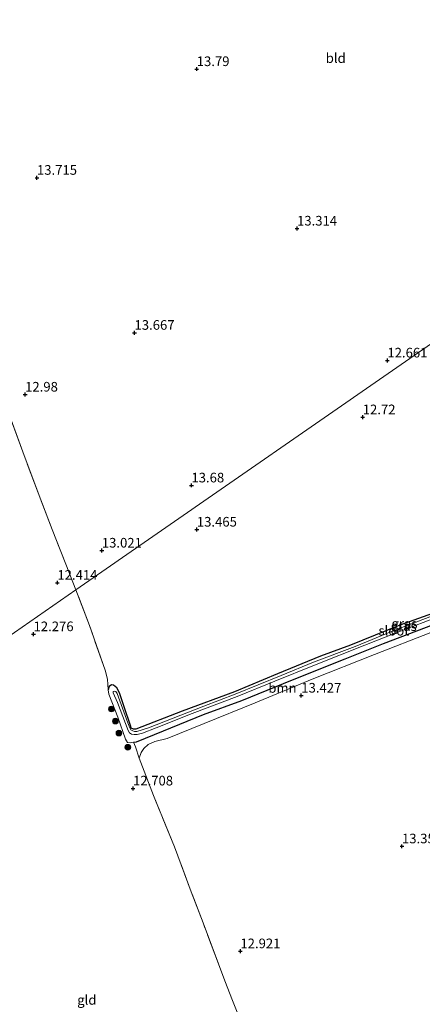
# Model space of a CAD drawing. Units: metres. Extents: x 199991 to 201834, y 399999 to 402610.
# Drawn here: x 200555 to 200660, y 400252 to 400508 of the extents above; entities that cross this region are included whole.
import ezdxf
from ezdxf.enums import TextEntityAlignment as Align

# ---------------------------------------------------------------- set-up
doc = ezdxf.new("R2010")
doc.units = ezdxf.units.M
doc.linetypes.add('IE-TERREINAFSCHEIDING', pattern=[10, 8, -2])
doc.layers.get('0').update_dxf_attribs({"lineweight": 25})
for name, color, linetype, lineweight in [('B-ME-GR-BOOM-GV-B6', 93, 'Continuous', 18), ('B-ME-GR-BOOM-S-B1', 93, 'Continuous', 18), ('B-ME-GW-HOOGTEPUNT-S-B1', 10, 'Continuous', 25), ('B-ME-GW-INSTEEKWATERGANG-L-B1', 10, 'Continuous', 25), ('B-ME-IE-GRASLAND-GV-B6', 93, 'Continuous', 18), ('B-ME-IE-GRONDWERKLIJN-GROND_INGERICHT-GV-B6', 253, 'Continuous', 18), ('B-ME-IE-HULPGEOMETRIE-L-B1', 53, 'Continuous', 18), ('B-ME-IE-TERREINAFSCHEIDING-RASTERHEKWERK-L-B1', 8, 'IE-TERREINAFSCHEIDING', 18), ('B-ME-OG-WATER-GV-B6', 153, 'Continuous', 18)]:
    doc.layers.add(name, color=color, linetype=linetype, lineweight=lineweight)
doc.styles.add('NLCS-ISO', font='NLCS-ISO.TTF')

# ---------------------------------------------------------------- blocks, each defined once
blk = doc.blocks.new('boom')
blk.add_hatch(color=256).paths.add_polyline_path([(-0.75, 0, 1), (0.75, 0, 1)])
blk.add_circle((0, 0), 0.75)
blk = doc.blocks.new('hoogtepunt')
for p, q in [((-0.5, 0), (0.5, 0)), ((0, 0.5), (0, -0.5))]:
    blk.add_line(p, q)

msp = doc.modelspace()

# ---------------------------------------------------------------- linework, layer by layer
at = {"layer": 'B-ME-GR-BOOM-GV-B6'}
msp.add_polyline3d([(200661.786, 400348.479, 13.263), (200647.125, 400342.797, 13.293), (200630.931, 400336.313, 13.366), (200616.123, 400330.235, 13.298), (200602.822, 400324.824, 13.135), (200593.267, 400320.889, 12.959), (200590.045, 400320.126, 12.895), (200588.308, 400319.362, 12.831), (200587.159, 400318.344, 12.821), (200586.46, 400317.276, 12.9), (200585.996, 400315.774, 13.106), (200585.012, 400318.738, 12.693), (200584.476, 400319.953, 12.649), (200585.232, 400320.074, 12.649), (200592.276, 400322.899, 12.816), (200602.698, 400327.127, 12.973), (200612.662, 400330.806, 13.218), (200625.812, 400336.174, 13.218), (200639.476, 400341.642, 13.169), (200649.498, 400345.657, 13.159), (200662.488, 400350.561, 13.189)], dxfattribs=at)
at = {"layer": 'B-ME-GW-INSTEEKWATERGANG-L-B1'}
for points in [[(200584.476, 400319.953, 12.649), (200585.232, 400320.074, 12.649), (200592.276, 400322.899, 12.816), (200602.698, 400327.127, 12.973), (200612.662, 400330.806, 13.218), (200625.812, 400336.174, 13.218), (200639.476, 400341.642, 13.169), (200649.498, 400345.657, 13.159), (200662.488, 400350.561, 13.189), (200670.523, 400353.761, 13.169), (200680.77, 400357.811, 13.238), (200689.878, 400361.461, 13.213), (200699.349, 400365.322, 13.213), (200712.258, 400370.171, 13.155), (200724.664, 400374.974, 13.233), (200728.217, 400376.33, 13.218)], [(200662.23, 400353.424, 12.315), (200653.69, 400350.355, 12.394), (200640.852, 400345.14, 12.477), (200633.1, 400342.31, 12.492), (200621.945, 400337.762, 12.502), (200610.696, 400333.091, 12.462), (200597.107, 400328.019, 12.531), (200585.122, 400323.383, 12.31), (200584.51, 400323.323, 12.29), (200583.895, 400323.617, 12.281), (200583.768, 400324.066, 12.285), (200581.966, 400329.429, 12.575), (200580.848, 400332.824, 12.649), (200580.17, 400334.085, 12.659), (200579.251, 400334.826, 12.649), (200578.802, 400334.877, 12.629), (200578.152, 400334.435, 12.595), (200577.873, 400333.534, 12.614)]]:
    msp.add_polyline3d(points, dxfattribs=at)
at = {"layer": 'B-ME-IE-GRASLAND-GV-B6'}
for points in [[(200662.488, 400350.561, 13.189), (200649.498, 400345.657, 13.159), (200639.476, 400341.642, 13.169), (200625.812, 400336.174, 13.218), (200612.662, 400330.806, 13.218), (200602.698, 400327.127, 12.973), (200592.276, 400322.899, 12.816), (200585.232, 400320.074, 12.649), (200584.476, 400319.953, 12.649), (200583.627, 400319.816, 12.649), (200582.905, 400319.918, 12.649), (200582.421, 400320.718, 12.649), (200580.452, 400326.502, 12.668), (200578.087, 400332.433, 12.585), (200577.873, 400333.534, 12.614), (200578.152, 400334.435, 12.595), (200578.802, 400334.877, 12.629), (200579.251, 400334.826, 12.649), (200580.17, 400334.085, 12.659), (200580.848, 400332.824, 12.649), (200581.966, 400329.429, 12.575), (200583.768, 400324.066, 12.285), (200583.895, 400323.617, 12.281), (200584.51, 400323.323, 12.29), (200585.122, 400323.383, 12.31), (200597.107, 400328.019, 12.531), (200610.696, 400333.091, 12.462), (200621.945, 400337.762, 12.502), (200633.1, 400342.31, 12.492), (200640.852, 400345.14, 12.477), (200653.69, 400350.355, 12.394), (200662.23, 400353.424, 12.315)], [(200663.283, 400353.237, 12.079), (200651.949, 400348.865, 12.123), (200642.137, 400344.873, 12.158), (200631.237, 400340.736, 12.197), (200622.837, 400337.288, 12.202), (200610.922, 400332.461, 12.202), (200602.764, 400329.355, 12.207), (200588.363, 400323.731, 12.06), (200585.308, 400322.725, 12.04), (200584.708, 400322.734, 12.011), (200584.285, 400322.921, 12.001), (200583.806, 400323.189, 11.991), (200583.556, 400323.732, 11.976), (200583.015, 400324.966, 11.971), (200580.199, 400332.609, 11.986), (200579.881, 400333.165, 11.952), (200579.608, 400333.217, 11.937), (200579.201, 400333.118, 11.903), (200579.204, 400332.764, 11.873), (200580.287, 400330.295, 11.873), (200583.099, 400323.006, 11.898), (200583.485, 400322.437, 11.903), (200583.979, 400322.06, 11.917), (200584.661, 400321.93, 11.932), (200585.41, 400321.963, 11.961), (200586.782, 400322.302, 12.011), (200590.366, 400323.667, 12.094), (200599.771, 400327.382, 12.192), (200611.444, 400331.866, 12.246), (200621.256, 400335.858, 12.256), (200631.488, 400340.016, 12.212), (200644.627, 400345.139, 12.182), (200652.743, 400348.395, 12.173), (200664.945, 400353.06, 12.099)]]:
    msp.add_polyline3d(points, dxfattribs=at)
at = {"layer": 'B-ME-IE-GRONDWERKLIJN-GROND_INGERICHT-GV-B6'}
for points in [[(200774.107, 400501.314, 13.637), (200569.521, 400359.597, 12.665), (200566.864, 400366.207, 12.693), (200563.382, 400375.209, 12.754), (200559.703, 400384.814, 12.767), (200555.712, 400395.418, 12.75), (200551.645, 400406.601, 12.75), (200548.631, 400414.605, 12.885), (200546.25, 400420.297, 12.901), (200544.071, 400425.506, 12.915), (200540.367, 400433.674, 12.946), (200535.66, 400444.791, 13.237), (200532.472, 400451.888, 13.459), (200529.406, 400458.962, 13.568), (200525.185, 400468.2, 13.581), (200520.868, 400477.581, 13.529), (200517.873, 400484.704, 13.542), (200516.703, 400487.435, 13.472), (200515.359, 400490.732, 13.442), (200513.883, 400495.308, 13.403), (200511.663, 400502.22, 13.394), (200508.621, 400512.048, 13.429)], [(200662.23, 400353.424, 12.315), (200653.69, 400350.355, 12.394), (200640.852, 400345.14, 12.477), (200633.1, 400342.31, 12.492), (200621.945, 400337.762, 12.502), (200610.696, 400333.091, 12.462), (200597.107, 400328.019, 12.531), (200585.122, 400323.383, 12.31), (200584.51, 400323.323, 12.29), (200583.895, 400323.617, 12.281), (200583.768, 400324.066, 12.285), (200581.966, 400329.429, 12.575), (200580.848, 400332.824, 12.649), (200580.17, 400334.085, 12.659), (200579.251, 400334.826, 12.649), (200578.802, 400334.877, 12.629), (200578.152, 400334.435, 12.595), (200577.873, 400333.534, 12.614), (200577.768, 400336.311, 12.702), (200577.162, 400338.69, 12.688), (200573.019, 400350.299, 12.702), (200569.521, 400359.597, 12.665), (200774.107, 400501.314, 13.637)], [(200551.645, 400406.601, 12.75), (200555.712, 400395.418, 12.75), (200559.703, 400384.814, 12.767), (200563.382, 400375.209, 12.754), (200566.864, 400366.207, 12.693), (200569.521, 400359.597, 12.665), (200507.664, 400316.5729, 11.7165)], [(200517.8678, 400251.4062, 11.6059), (200517.253, 400252.283, 11.602), (200515.1155, 400266.2483, 11.6262), (200507.8583, 400313.6626, 11.7082), (200507.664, 400316.5729, 11.7165), (200569.521, 400359.597, 12.665), (200573.019, 400350.299, 12.702), (200577.162, 400338.69, 12.688)], [(200672.798, 400245.862, 13.209), (200654.471, 400243.575, 12.929), (200639.891, 400241.815, 12.625), (200626.699, 400240.132, 12.219), (200615.922, 400238.289, 12.273), (200612.938, 400246.116, 12.34), (200610.225, 400252.82, 12.684), (200608.194, 400257.91, 13.155), (200606.536, 400262.362, 12.949), (200602.592, 400272.978, 13.057), (200599.513, 400281.095, 13.042), (200595.098, 400292.755, 12.988), (200589.701, 400306.123, 13.067), (200585.996, 400315.774, 13.106), (200586.46, 400317.276, 12.9), (200587.159, 400318.344, 12.821), (200588.308, 400319.362, 12.831), (200590.045, 400320.126, 12.895), (200593.267, 400320.889, 12.959), (200602.822, 400324.824, 13.135), (200616.123, 400330.235, 13.298), (200630.931, 400336.313, 13.366), (200647.125, 400342.797, 13.293), (200661.786, 400348.479, 13.263)], [(200577.162, 400338.69, 12.688), (200577.768, 400336.311, 12.702), (200577.873, 400333.534, 12.614), (200578.087, 400332.433, 12.585), (200580.452, 400326.502, 12.668), (200582.421, 400320.718, 12.649), (200582.905, 400319.918, 12.649), (200583.627, 400319.816, 12.649), (200584.476, 400319.953, 12.649), (200585.012, 400318.738, 12.693), (200585.996, 400315.774, 13.106), (200589.701, 400306.123, 13.067), (200595.098, 400292.755, 12.988), (200599.513, 400281.095, 13.042), (200602.592, 400272.978, 13.057), (200606.536, 400262.362, 12.949), (200608.194, 400257.91, 13.155), (200610.225, 400252.82, 12.684), (200612.938, 400246.116, 12.34)]]:
    msp.add_polyline3d(points, dxfattribs=at)
at = {"layer": 'B-ME-IE-HULPGEOMETRIE-L-B1'}
msp.add_polyline3d([(200774.107, 400501.314, 13.637), (200569.521, 400359.597, 12.665), (200507.664, 400316.5729, 11.7165), (200507.437, 400316.415, 11.713), (200507.8583, 400313.6626, 11.7082), (200515.1155, 400266.2483, 11.6262), (200517.253, 400252.283, 11.602)], dxfattribs=at)
at = {"layer": 'B-ME-IE-TERREINAFSCHEIDING-RASTERHEKWERK-L-B1'}
for points in [[(200569.521, 400359.597, 12.665), (200566.864, 400366.207, 12.693), (200563.382, 400375.209, 12.754), (200559.703, 400384.814, 12.767), (200555.712, 400395.418, 12.75), (200551.645, 400406.601, 12.75), (200548.631, 400414.605, 12.885), (200546.25, 400420.297, 12.901)], [(200577.873, 400333.534, 12.614), (200577.768, 400336.311, 12.702), (200577.162, 400338.69, 12.688), (200573.019, 400350.299, 12.702), (200569.521, 400359.597, 12.665)], [(200577.873, 400333.534, 12.614), (200578.087, 400332.433, 12.585), (200580.452, 400326.502, 12.668), (200582.421, 400320.718, 12.649), (200582.905, 400319.918, 12.649), (200583.627, 400319.816, 12.649), (200584.476, 400319.953, 12.649)], [(200640.936, 400173.853, 12.227), (200636.438, 400185.635, 12.242), (200629.813, 400202.383, 12.247), (200623.173, 400219.417, 12.32), (200619.247, 400229.57, 12.198), (200615.922, 400238.289, 12.273), (200612.938, 400246.116, 12.34), (200610.225, 400252.82, 12.684), (200608.194, 400257.91, 13.155), (200606.536, 400262.362, 12.949), (200602.592, 400272.978, 13.057), (200599.513, 400281.095, 13.042), (200595.098, 400292.755, 12.988), (200589.701, 400306.123, 13.067), (200585.996, 400315.774, 13.106), (200585.012, 400318.738, 12.693), (200584.476, 400319.953, 12.649)]]:
    msp.add_polyline3d(points, dxfattribs=at)
at = {"layer": 'B-ME-OG-WATER-GV-B6'}
msp.add_polyline3d([(200664.945, 400353.06, 12.099), (200652.743, 400348.395, 12.173), (200644.627, 400345.139, 12.182), (200631.488, 400340.016, 12.212), (200621.256, 400335.858, 12.256), (200611.444, 400331.866, 12.246), (200599.771, 400327.382, 12.192), (200590.366, 400323.667, 12.094), (200586.782, 400322.302, 12.011), (200585.41, 400321.963, 11.961), (200584.661, 400321.93, 11.932), (200583.979, 400322.06, 11.917), (200583.485, 400322.437, 11.903), (200583.099, 400323.006, 11.898), (200580.287, 400330.295, 11.873), (200579.204, 400332.764, 11.873), (200579.201, 400333.118, 11.903), (200579.608, 400333.217, 11.937), (200579.881, 400333.165, 11.952), (200580.199, 400332.609, 11.986), (200583.015, 400324.966, 11.971), (200583.556, 400323.732, 11.976), (200583.806, 400323.189, 11.991), (200584.285, 400322.921, 12.001), (200584.708, 400322.734, 12.011), (200585.308, 400322.725, 12.04), (200588.363, 400323.731, 12.06), (200602.764, 400329.355, 12.207), (200610.922, 400332.461, 12.202), (200622.837, 400337.288, 12.202), (200631.237, 400340.736, 12.197), (200642.137, 400344.873, 12.158), (200651.949, 400348.865, 12.123), (200663.283, 400353.237, 12.079)], dxfattribs=at)

# ---------------------------------------------------------------- block references
at = {"layer": 'B-ME-GR-BOOM-S-B1', "rotation": 90}
for p in [(200578.746, 400328.591, 12.671), (200579.771, 400325.459, 13.196), (200580.701, 400322.325, 13.199), (200583.005, 400318.653, 13.562)]:
    msp.add_blockref('boom', p, dxfattribs=at)
at = {"layer": 'B-ME-GW-HOOGTEPUNT-S-B1', "rotation": 90}
for p in [(200600.918, 400494.902, 13.79), (200600.918, 400494.902, 13.79), (200559.391, 400466.657, 13.715), (200559.391, 400466.657, 13.715), (200626.992, 400453.461, 13.314), (200626.992, 400453.461, 13.314), (200584.744, 400426.37, 13.667), (200584.744, 400426.37, 13.667), (200650.475, 400419.176, 12.661), (200650.475, 400419.176, 12.661), (200556.311, 400410.308, 12.98), (200556.311, 400410.308, 12.98), (200644.065, 400404.417, 12.72), (200644.065, 400404.417, 12.72), (200599.537, 400386.704, 13.68), (200599.537, 400386.704, 13.68), (200600.948, 400375.22, 13.465), (200600.948, 400375.22, 13.465), (200576.25, 400369.768, 13.021), (200576.25, 400369.768, 13.021), (200564.696, 400361.406, 12.414), (200564.696, 400361.406, 12.414), (200558.507, 400348.038, 12.276), (200558.507, 400348.038, 12.276), (200628.105, 400332.078, 13.427), (200628.105, 400332.078, 13.427), (200584.355, 400307.943, 12.708), (200584.355, 400307.943, 12.708), (200654.269, 400292.904, 13.35), (200654.269, 400292.904, 13.35), (200612.267, 400265.642, 12.921), (200612.267, 400265.642, 12.921)]:
    msp.add_blockref('hoogtepunt', p, dxfattribs=at)

# ---------------------------------------------------------------- texts
at = {"layer": 'B-ME-GR-BOOM-GV-B6', "ltscale": 0.2, "style": 'NLCS-ISO'}
msp.add_text('bmn', height=2.5, dxfattribs=at).set_placement((200623.2002, 400334.0669), align=Align.MIDDLE_CENTER)
at = {"layer": 'B-ME-GW-HOOGTEPUNT-S-B1', "ltscale": 0.2, "style": 'NLCS-ISO'}
for s, p in [('13.79', (200600.918, 400494.902, 13.79)), ('13.79', (200600.918, 400494.902, 13.79)), ('13.715', (200559.391, 400466.657, 13.715)), ('13.715', (200559.391, 400466.657, 13.715)), ('13.314', (200626.992, 400453.461, 13.314)), ('13.314', (200626.992, 400453.461, 13.314)), ('13.667', (200584.744, 400426.37, 13.667)), ('13.667', (200584.744, 400426.37, 13.667)), ('12.661', (200650.475, 400419.176, 12.661)), ('12.661', (200650.475, 400419.176, 12.661)), ('12.98', (200556.311, 400410.308, 12.98)), ('12.98', (200556.311, 400410.308, 12.98)), ('12.72', (200644.065, 400404.417, 12.72)), ('12.72', (200644.065, 400404.417, 12.72)), ('13.68', (200599.537, 400386.704, 13.68)), ('13.68', (200599.537, 400386.704, 13.68)), ('13.465', (200600.948, 400375.22, 13.465)), ('13.465', (200600.948, 400375.22, 13.465)), ('13.021', (200576.25, 400369.768, 13.021)), ('13.021', (200576.25, 400369.768, 13.021)), ('12.414', (200564.696, 400361.406, 12.414)), ('12.414', (200564.696, 400361.406, 12.414)), ('12.276', (200558.507, 400348.038, 12.276)), ('12.276', (200558.507, 400348.038, 12.276)), ('13.427', (200628.105, 400332.078, 13.427)), ('13.427', (200628.105, 400332.078, 13.427)), ('12.708', (200584.355, 400307.943, 12.708)), ('12.708', (200584.355, 400307.943, 12.708)), ('13.35', (200654.269, 400292.904, 13.35)), ('13.35', (200654.269, 400292.904, 13.35)), ('12.921', (200612.267, 400265.642, 12.921)), ('12.921', (200612.267, 400265.642, 12.921))]:
    msp.add_text(s, height=2.5, dxfattribs=at).set_placement(p, align=Align.BOTTOM_LEFT)
at = {"layer": 'B-ME-IE-GRASLAND-GV-B6', "ltscale": 0.2, "style": 'NLCS-ISO'}
for p in [(200654.7205, 400350.131), (200654.917, 400350.7845)]:
    msp.add_text('gras', height=2.5, dxfattribs=at).set_placement(p, align=Align.MIDDLE_CENTER)
at = {"layer": 'B-ME-IE-GRONDWERKLIJN-GROND_INGERICHT-GV-B6', "ltscale": 0.2, "style": 'NLCS-ISO'}
for s, p in [('bld', (200637.0462, 400497.7461)), ('gld', (200572.3574, 400252.9846))]:
    msp.add_text(s, height=2.5, dxfattribs=at).set_placement(p, align=Align.MIDDLE_CENTER)
at = {"layer": 'B-ME-OG-WATER-GV-B6', "ltscale": 0.2, "style": 'NLCS-ISO'}
msp.add_text('sloot', height=2.5, dxfattribs=at).set_placement((200652.1518, 400348.9517), align=Align.MIDDLE_CENTER)

doc.saveas('drawing.dxf')
